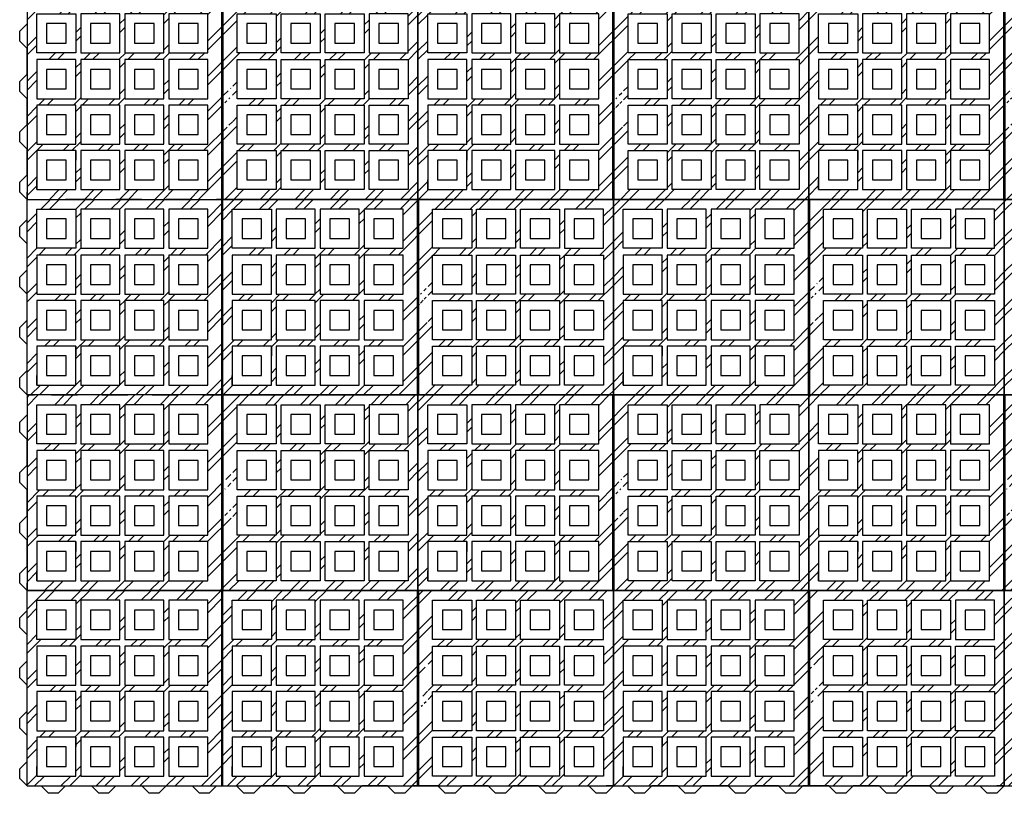
# Model space of a CAD drawing. Units: millimetres. Extents: x 6160 to 17227, y 12121 to 19348.
# Drawn here: x 6160 to 8175, y 12121 to 13703 of the extents above; entities that cross this region are included whole.
import ezdxf

# ---------------------------------------------------------------- set-up
doc = ezdxf.new("R2010")
doc.units = ezdxf.units.MM
doc.layers.add('Vrstva1', color=253, linetype='Continuous')

# ---------------------------------------------------------------- blocks, each defined once
blk = doc.blocks.new('TTE - 0')
at = {"layer": 'Vrstva1'}
h = blk.add_hatch(dxfattribs=at)
h.set_pattern_fill('BRICK_EXISTING', color=256, scale=5, style=0)
h.set_pattern_definition([(45, (0, 1851), (-35.92102, 35.92102), []), (45, (17.96, 1851), (-35.92102, 35.92102), [])])
h.paths.add_polyline_path([(14235, 16581.5), (15035, 16581.5), (15035, 16981.5), (14235, 16981.5)])
h.paths.add_polyline_path([(14656, 16740.5), (14642, 16740.5, 0.414214), (14640, 16738.5), (14640, 16735.5, 0.414214), (14642, 16733.5), (14656, 16733.5), (14656, 16729.5), (14638, 16729.5, -0.414214), (14636, 16731.5), (14636, 16742.5, -0.414214), (14638, 16744.5), (14656, 16744.5)], flags=16)
h.paths.add_polyline_path([(14652, 16746.5), (14652, 16760.5), (14648, 16760.5), (14648, 16746.5), (14644, 16746.5), (14644, 16760.5), (14640, 16760.5), (14640, 16746.5), (14636, 16746.5), (14636, 16765.5), (14656, 16765.5), (14656, 16746.5)], flags=16)
h.paths.add_polyline_path([(14652, 16803.5), (14636, 16803.5), (14636, 16808.5), (14652, 16808.5), (14652, 16815.5), (14656, 16815.5), (14656, 16796.5), (14652, 16796.5)], flags=16)
h.paths.add_polyline_path([(14644, 16775.5), (14644, 16789.5), (14640, 16789.5), (14640, 16775.5), (14636, 16775.5), (14636, 16794.5), (14656, 16794.5), (14656, 16775.5), (14652, 16775.5), (14652, 16789.5), (14648, 16789.5), (14648, 16775.5)], flags=16)
h.paths.add_polyline_path([(14656, 16836.5), (14656, 16817.5), (14652, 16817.5), (14652, 16824.5), (14636, 16824.5), (14636, 16829.5), (14652, 16829.5), (14652, 16836.5)], flags=16)
h.paths.add_polyline_path([(14640, 16771.5), (14640, 16767.5), (14636, 16767.5), (14636, 16771.5)], flags=16)
h.paths.add_polyline_path([(14745, 16787.5), (14665, 16787.5), (14665, 16867.5), (14745, 16867.5)], flags=16)
h.paths.add_polyline_path([(14335, 16601.5), (14255, 16601.5), (14255, 16621.5), (14255, 16681.5), (14335, 16681.5)], flags=16)
h.paths.add_polyline_path([(14925, 16881.5), (14845, 16881.5), (14845, 16961.5), (14925, 16961.5)], flags=16)
h.paths.add_polyline_path([(14745, 16881.5), (14665, 16881.5), (14665, 16961.5), (14745, 16961.5)], flags=16)
h.paths.add_polyline_path([(14425, 16601.5), (14345, 16601.5), (14345, 16681.5), (14425, 16681.5)], flags=16)
h.paths.add_polyline_path([(14515, 16601.5), (14435, 16601.5), (14435, 16681.5), (14515, 16681.5)], flags=16)
h.paths.add_polyline_path([(14605, 16601.5), (14525, 16601.5), (14525, 16681.5), (14605, 16681.5)], flags=16)
h.paths.add_polyline_path([(14835, 16881.5), (14755, 16881.5), (14755, 16961.5), (14835, 16961.5)], flags=16)
h.paths.add_polyline_path([(14255, 16961.5), (14335, 16961.5), (14335, 16881.5), (14255, 16881.5)], flags=16)
h.paths.add_polyline_path([(14835, 16787.5), (14755, 16787.5), (14755, 16867.5), (14835, 16867.5)], flags=16)
h.paths.add_polyline_path([(14925, 16787.5), (14845, 16787.5), (14845, 16867.5), (14925, 16867.5)], flags=16)
h.paths.add_polyline_path([(15015, 16787.5), (14935, 16787.5), (14935, 16867.5), (15015, 16867.5)], flags=16)
h.paths.add_polyline_path([(14745, 16694.5), (14665, 16694.5), (14665, 16774.5), (14745, 16774.5)], flags=16)
h.paths.add_polyline_path([(14835, 16694.5), (14755, 16694.5), (14755, 16774.5), (14835, 16774.5)], flags=16)
h.paths.add_polyline_path([(14925, 16694.5), (14845, 16694.5), (14845, 16774.5), (14925, 16774.5)], flags=16)
h.paths.add_polyline_path([(15015, 16694.5), (14935, 16694.5), (14935, 16774.5), (15015, 16774.5)], flags=16)
h.paths.add_polyline_path([(14935, 16961.5), (15015, 16961.5), (15015, 16881.5), (14935, 16881.5)], flags=16)
h.paths.add_polyline_path([(14745, 16601.5), (14665, 16601.5), (14665, 16681.5), (14745, 16681.5)], flags=16)
h.paths.add_polyline_path([(14835, 16601.5), (14755, 16601.5), (14755, 16681.5), (14835, 16681.5)], flags=16)
h.paths.add_polyline_path([(14925, 16601.5), (14845, 16601.5), (14845, 16681.5), (14925, 16681.5)], flags=16)
h.paths.add_polyline_path([(15015, 16601.5), (14935, 16601.5), (14935, 16681.5), (15015, 16681.5)], flags=16)
h.paths.add_polyline_path([(14605, 16881.5), (14525, 16881.5), (14525, 16961.5), (14605, 16961.5)], flags=16)
h.paths.add_polyline_path([(14515, 16881.5), (14435, 16881.5), (14435, 16961.5), (14515, 16961.5)], flags=16)
h.paths.add_polyline_path([(14425, 16881.5), (14345, 16881.5), (14345, 16961.5), (14425, 16961.5)], flags=16)
h.paths.add_polyline_path([(14605, 16787.5), (14525, 16787.5), (14525, 16867.5), (14605, 16867.5)], flags=16)
h.paths.add_polyline_path([(14515, 16787.5), (14435, 16787.5), (14435, 16867.5), (14515, 16867.5)], flags=16)
h.paths.add_polyline_path([(14425, 16787.5), (14345, 16787.5), (14345, 16867.5), (14425, 16867.5)], flags=16)
h.paths.add_polyline_path([(14335, 16787.5), (14255, 16787.5), (14255, 16867.5), (14335, 16867.5)], flags=16)
h.paths.add_polyline_path([(14605, 16694.5), (14525, 16694.5), (14525, 16774.5), (14605, 16774.5)], flags=16)
h.paths.add_polyline_path([(14515, 16694.5), (14435, 16694.5), (14435, 16774.5), (14515, 16774.5)], flags=16)
h.paths.add_polyline_path([(14425, 16694.5), (14345, 16694.5), (14345, 16774.5), (14425, 16774.5)], flags=16)
h.paths.add_polyline_path([(14335, 16694.5), (14255, 16694.5), (14255, 16774.5), (14335, 16774.5)], flags=16)
for p, q in [((14235, 16981.5), (14250, 16981.5)), ((14285, 16981.5), (14338, 16981.5)), ((14388, 16981.5), (14441, 16981.5)), ((14491, 16981.5), (14544, 16981.5)), ((14594, 16981.5), (14647, 16981.5)), ((14635, 16981.5), (14636, 16981.5)), ((14635, 16981.5), (14636, 16981.5)), ((14697, 16981.5), (14750, 16981.5)), ((14800, 16981.5), (14853, 16981.5)), ((14903, 16981.5), (14956, 16981.5)), ((15035, 16981.5), (15035, 16966.5)), ((15035, 16981.5), (15035, 16581.5)), ((15035, 16931.5), (15035, 16878.5)), ((14235, 16837.5), (14235, 16890.5)), ((15035, 16828.5), (15035, 16775.5)), ((14235, 16734.5), (14235, 16787.5)), ((15035, 16725.5), (15035, 16672.5)), ((14235, 16631.5), (14235, 16684.5)), ((14235, 16599), (14235, 16581.5)), ((14235, 16581.5), (14235, 16596.5)), ((14235, 16581.5), (14250, 16581.5)), ((14314, 16581.5), (14330.5, 16581.5)), ((14367, 16581.5), (14314, 16581.5)), ((14330.5, 16581.5), (14350.5, 16581.5)), ((14417, 16581.5), (14433.5, 16581.5)), ((14470, 16581.5), (14417, 16581.5)), ((14433.5, 16581.5), (14453.5, 16581.5)), ((14520, 16581.5), (14536.5, 16581.5)), ((14573, 16581.5), (14520, 16581.5)), ((14536.5, 16581.5), (14556.5, 16581.5)), ((14623, 16581.5), (14639.5, 16581.5)), ((14676, 16581.5), (14623, 16581.5)), ((14639.5, 16581.5), (14659.5, 16581.5)), ((14726, 16581.5), (14742.5, 16581.5)), ((14779, 16581.5), (14726, 16581.5)), ((14742.5, 16581.5), (14762.5, 16581.5)), ((14829, 16581.5), (14845.5, 16581.5)), ((14882, 16581.5), (14829, 16581.5)), ((14845.5, 16581.5), (14865.5, 16581.5)), ((14932, 16581.5), (14948.5, 16581.5)), ((14985, 16581.5), (14932, 16581.5)), ((14948.5, 16581.5), (14968.5, 16581.5)), ((15035, 16581.5), (15020, 16581.5))]:
    blk.add_line(p, q)
blk.add_lwpolyline([(14235, 16581.5), (15035, 16581.5), (15035, 16981.5), (14235, 16981.5)], close=True)
for p, q in [((14634, 16581.5), (14634, 16981.5)), ((14636, 16981.5), (14636, 16581.5)), ((14335, 16681.5), (14335, 16661.5)), ((14255, 16601.5), (14255, 16621.5))]:
    blk.add_line(p, q, dxfattribs=at)
for points in [[(14255, 16961.5), (14335, 16961.5), (14335, 16881.5), (14255, 16881.5)], [(14345, 16881.5), (14425, 16881.5), (14425, 16961.5), (14345, 16961.5)], [(14435, 16881.5), (14515, 16881.5), (14515, 16961.5), (14435, 16961.5)], [(14525, 16881.5), (14605, 16881.5), (14605, 16961.5), (14525, 16961.5)], [(14745, 16881.5), (14665, 16881.5), (14665, 16961.5), (14745, 16961.5)], [(14835, 16881.5), (14755, 16881.5), (14755, 16961.5), (14835, 16961.5)], [(14925, 16881.5), (14845, 16881.5), (14845, 16961.5), (14925, 16961.5)], [(15015, 16961.5), (14935, 16961.5), (14935, 16881.5), (15015, 16881.5)], [(14275, 16901.5), (14315, 16901.5), (14315, 16941.5), (14275, 16941.5)], [(14365, 16901.5), (14405, 16901.5), (14405, 16941.5), (14365, 16941.5)], [(14455, 16901.5), (14495, 16901.5), (14495, 16941.5), (14455, 16941.5)], [(14545, 16901.5), (14585, 16901.5), (14585, 16941.5), (14545, 16941.5)], [(14685, 16901.5), (14725, 16901.5), (14725, 16941.5), (14685, 16941.5)], [(14775, 16901.5), (14815, 16901.5), (14815, 16941.5), (14775, 16941.5)], [(14865, 16901.5), (14905, 16901.5), (14905, 16941.5), (14865, 16941.5)], [(14955, 16901.5), (14995, 16901.5), (14995, 16941.5), (14955, 16941.5)], [(14255, 16787.5), (14335, 16787.5), (14335, 16867.5), (14255, 16867.5)], [(14345, 16787.5), (14425, 16787.5), (14425, 16867.5), (14345, 16867.5)], [(14435, 16787.5), (14515, 16787.5), (14515, 16867.5), (14435, 16867.5)], [(14525, 16787.5), (14605, 16787.5), (14605, 16867.5), (14525, 16867.5)], [(14745, 16787.5), (14665, 16787.5), (14665, 16867.5), (14745, 16867.5)], [(14835, 16787.5), (14755, 16787.5), (14755, 16867.5), (14835, 16867.5)], [(14925, 16787.5), (14845, 16787.5), (14845, 16867.5), (14925, 16867.5)], [(15015, 16787.5), (14935, 16787.5), (14935, 16867.5), (15015, 16867.5)], [(14275, 16807.5), (14315, 16807.5), (14315, 16847.5), (14275, 16847.5)], [(14365, 16807.5), (14405, 16807.5), (14405, 16847.5), (14365, 16847.5)], [(14455, 16807.5), (14495, 16807.5), (14495, 16847.5), (14455, 16847.5)], [(14545, 16807.5), (14585, 16807.5), (14585, 16847.5), (14545, 16847.5)], [(14685, 16807.5), (14725, 16807.5), (14725, 16847.5), (14685, 16847.5)], [(14775, 16807.5), (14815, 16807.5), (14815, 16847.5), (14775, 16847.5)], [(14865, 16807.5), (14905, 16807.5), (14905, 16847.5), (14865, 16847.5)], [(14955, 16807.5), (14995, 16807.5), (14995, 16847.5), (14955, 16847.5)], [(14255, 16694.5), (14335, 16694.5), (14335, 16774.5), (14255, 16774.5)], [(14345, 16694.5), (14425, 16694.5), (14425, 16774.5), (14345, 16774.5)], [(14435, 16694.5), (14515, 16694.5), (14515, 16774.5), (14435, 16774.5)], [(14525, 16694.5), (14605, 16694.5), (14605, 16774.5), (14525, 16774.5)], [(14745, 16694.5), (14665, 16694.5), (14665, 16774.5), (14745, 16774.5)], [(14835, 16694.5), (14755, 16694.5), (14755, 16774.5), (14835, 16774.5)], [(14925, 16694.5), (14845, 16694.5), (14845, 16774.5), (14925, 16774.5)], [(15015, 16694.5), (14935, 16694.5), (14935, 16774.5), (15015, 16774.5)], [(14275, 16714.5), (14315, 16714.5), (14315, 16754.5), (14275, 16754.5)], [(14365, 16714.5), (14405, 16714.5), (14405, 16754.5), (14365, 16754.5)], [(14455, 16714.5), (14495, 16714.5), (14495, 16754.5), (14455, 16754.5)], [(14545, 16714.5), (14585, 16714.5), (14585, 16754.5), (14545, 16754.5)], [(14685, 16714.5), (14725, 16714.5), (14725, 16754.5), (14685, 16754.5)], [(14775, 16714.5), (14815, 16714.5), (14815, 16754.5), (14775, 16754.5)], [(14865, 16714.5), (14905, 16714.5), (14905, 16754.5), (14865, 16754.5)], [(14955, 16714.5), (14995, 16714.5), (14995, 16754.5), (14955, 16754.5)], [(14255, 16601.5), (14335, 16601.5), (14335, 16681.5), (14255, 16681.5)], [(14345, 16601.5), (14425, 16601.5), (14425, 16681.5), (14345, 16681.5)], [(14435, 16601.5), (14515, 16601.5), (14515, 16681.5), (14435, 16681.5)], [(14525, 16601.5), (14605, 16601.5), (14605, 16681.5), (14525, 16681.5)], [(14745, 16601.5), (14665, 16601.5), (14665, 16681.5), (14745, 16681.5)], [(14835, 16601.5), (14755, 16601.5), (14755, 16681.5), (14835, 16681.5)], [(14925, 16601.5), (14845, 16601.5), (14845, 16681.5), (14925, 16681.5)], [(15015, 16601.5), (14935, 16601.5), (14935, 16681.5), (15015, 16681.5)], [(14275, 16621.5), (14315, 16621.5), (14315, 16661.5), (14275, 16661.5)], [(14365, 16621.5), (14405, 16621.5), (14405, 16661.5), (14365, 16661.5)], [(14455, 16621.5), (14495, 16621.5), (14495, 16661.5), (14455, 16661.5)], [(14545, 16621.5), (14585, 16621.5), (14585, 16661.5), (14545, 16661.5)], [(14685, 16621.5), (14725, 16621.5), (14725, 16661.5), (14685, 16661.5)], [(14775, 16621.5), (14815, 16621.5), (14815, 16661.5), (14775, 16661.5)], [(14865, 16621.5), (14905, 16621.5), (14905, 16661.5), (14865, 16661.5)], [(14955, 16621.5), (14995, 16621.5), (14995, 16661.5), (14955, 16661.5)]]:
    blk.add_lwpolyline(points, close=True, dxfattribs=at)
blk = doc.blocks.new('TTE - 2')
at = {"layer": 'Vrstva1'}
h = blk.add_hatch(dxfattribs=at)
h.set_pattern_fill('BRICK_EXISTING', color=256, scale=5, style=0)
h.set_pattern_definition([(45, (0, 2229.5), (-35.92102, 35.92102), []), (45, (17.96, 2229.5), (-35.92102, 35.92102), [])])
h.paths.add_polyline_path([(14235, 16960), (15035, 16960), (15035, 17360), (14235, 17360)])
h.paths.add_polyline_path([(14835, 17260), (14755, 17260), (14755, 17340), (14835, 17340)], flags=16)
h.paths.add_polyline_path([(14425, 17166), (14345, 17166), (14345, 17246), (14425, 17246)], flags=16)
h.paths.add_polyline_path([(14605, 16980), (14525, 16980), (14525, 17060), (14605, 17060)], flags=16)
h.paths.add_polyline_path([(14925, 17166), (14845, 17166), (14845, 17246), (14925, 17246)], flags=16)
h.paths.add_polyline_path([(14515, 17166), (14435, 17166), (14435, 17246), (14515, 17246)], flags=16)
h.paths.add_polyline_path([(14835, 17166), (14755, 17166), (14755, 17246), (14835, 17246)], flags=16)
h.paths.add_polyline_path([(14925, 16980), (14845, 16980), (14845, 17060), (14925, 17060)], flags=16)
h.paths.add_polyline_path([(14255, 16980), (14255, 17000), (14255, 17060), (14335, 17060), (14335, 16980)], flags=16)
h.paths.add_polyline_path([(14745, 17260), (14665, 17260), (14665, 17340), (14745, 17340)], flags=16)
h.paths.add_polyline_path([(14605, 17073), (14525, 17073), (14525, 17153), (14605, 17153)], flags=16)
h.paths.add_polyline_path([(14515, 17260), (14435, 17260), (14435, 17340), (14515, 17340)], flags=16)
h.paths.add_polyline_path([(15015, 17073), (14935, 17073), (14935, 17153), (15015, 17153)], flags=16)
h.paths.add_polyline_path([(14835, 17073), (14755, 17073), (14755, 17153), (14835, 17153)], flags=16)
h.paths.add_polyline_path([(14425, 17260), (14345, 17260), (14345, 17340), (14425, 17340)], flags=16)
h.paths.add_polyline_path([(14335, 17166), (14255, 17166), (14255, 17246), (14335, 17246)], flags=16)
h.paths.add_polyline_path([(14745, 17166), (14665, 17166), (14665, 17246), (14745, 17246)], flags=16)
h.paths.add_polyline_path([(14925, 17073), (14845, 17073), (14845, 17153), (14925, 17153)], flags=16)
h.paths.add_polyline_path([(14935, 17340), (15015, 17340), (15015, 17260), (14935, 17260)], flags=16)
h.paths.add_polyline_path([(14335, 17073), (14255, 17073), (14255, 17153), (14335, 17153)], flags=16)
h.paths.add_polyline_path([(14745, 16980), (14665, 16980), (14665, 17060), (14745, 17060)], flags=16)
h.paths.add_polyline_path([(14605, 17260), (14525, 17260), (14525, 17340), (14605, 17340)], flags=16)
h.paths.add_polyline_path([(14515, 16980), (14435, 16980), (14435, 17060), (14515, 17060)], flags=16)
h.paths.add_polyline_path([(14425, 17073), (14345, 17073), (14345, 17153), (14425, 17153)], flags=16)
h.paths.add_polyline_path([(14745, 17073), (14665, 17073), (14665, 17153), (14745, 17153)], flags=16)
h.paths.add_polyline_path([(14605, 17166), (14525, 17166), (14525, 17246), (14605, 17246)], flags=16)
h.paths.add_polyline_path([(14835, 16980), (14755, 16980), (14755, 17060), (14835, 17060)], flags=16)
h.paths.add_polyline_path([(14255, 17340), (14335, 17340), (14335, 17260), (14255, 17260)], flags=16)
h.paths.add_polyline_path([(15015, 17166), (14935, 17166), (14935, 17246), (15015, 17246)], flags=16)
h.paths.add_polyline_path([(14425, 16980), (14345, 16980), (14345, 17060), (14425, 17060)], flags=16)
h.paths.add_polyline_path([(15015, 16980), (14935, 16980), (14935, 17060), (15015, 17060)], flags=16)
h.paths.add_polyline_path([(14515, 17073), (14435, 17073), (14435, 17153), (14515, 17153)], flags=16)
h.paths.add_polyline_path([(14925, 17260), (14845, 17260), (14845, 17340), (14925, 17340)], flags=16)
h.paths.add_polyline_path([(14656, 17119), (14642, 17119, 0.414214), (14640, 17117), (14640, 17114, 0.414214), (14642, 17112), (14656, 17112), (14656, 17108), (14638, 17108, -0.414214), (14636, 17110), (14636, 17121, -0.414214), (14638, 17123), (14656, 17123)], flags=16)
h.paths.add_polyline_path([(14652, 17125), (14652, 17139), (14648, 17139), (14648, 17125), (14644, 17125), (14644, 17139), (14640, 17139), (14640, 17125), (14636, 17125), (14636, 17144), (14656, 17144), (14656, 17125)], flags=16)
h.paths.add_polyline_path([(14652, 17182), (14636, 17182), (14636, 17187), (14652, 17187), (14652, 17194), (14656, 17194), (14656, 17175), (14652, 17175)], flags=16)
h.paths.add_polyline_path([(14644, 17154), (14644, 17168), (14640, 17168), (14640, 17154), (14636, 17154), (14636, 17173), (14656, 17173), (14656, 17154), (14652, 17154), (14652, 17168), (14648, 17168), (14648, 17154)], flags=16)
h.paths.add_polyline_path([(14656, 17215), (14656, 17196), (14652, 17196), (14652, 17203), (14636, 17203), (14636, 17208), (14652, 17208), (14652, 17215)], flags=16)
h.paths.add_polyline_path([(14640, 17150), (14640, 17146), (14636, 17146), (14636, 17150)], flags=16)
for p, q in [((14235, 17360), (14250, 17360)), ((14285, 17360), (14338, 17360)), ((14388, 17360), (14441, 17360)), ((14491, 17360), (14544, 17360)), ((14594, 17360), (14647, 17360)), ((14635, 17360), (14636, 17360)), ((14635, 17360), (14636, 17360)), ((14697, 17360), (14750, 17360)), ((14800, 17360), (14853, 17360)), ((14903, 17360), (14956, 17360)), ((15035, 17360), (15035, 17345)), ((15035, 17360), (15035, 16960)), ((14220, 17304), (14235, 17319)), ((15035, 17310), (15035, 17257)), ((14220, 17284), (14220, 17304)), ((14235, 17269), (14220, 17284)), ((14235, 17216), (14235, 17269)), ((14220, 17201), (14235, 17216)), ((14220, 17181), (14220, 17201)), ((15035, 17207), (15035, 17154)), ((14235, 17166), (14220, 17181)), ((14235, 17113), (14235, 17166)), ((14220, 17098), (14235, 17113)), ((14220, 17078), (14220, 17098)), ((15035, 17104), (15035, 17051)), ((14235, 17063), (14220, 17078)), ((14235, 17010), (14235, 17063)), ((14235, 17010), (14220, 16995)), ((14220, 16975), (14220, 16995)), ((14235, 16960), (14220, 16975)), ((14235, 16977.5), (14235, 16960)), ((14235, 16960), (14235, 16975)), ((14235, 16960), (14250, 16960)), ((14314, 16960), (14330.5, 16960)), ((14367, 16960), (14314, 16960)), ((14330.5, 16960), (14350.5, 16960)), ((14417, 16960), (14433.5, 16960)), ((14470, 16960), (14417, 16960)), ((14433.5, 16960), (14453.5, 16960)), ((14520, 16960), (14536.5, 16960)), ((14573, 16960), (14520, 16960)), ((14536.5, 16960), (14556.5, 16960)), ((14623, 16960), (14639.5, 16960)), ((14676, 16960), (14623, 16960)), ((14639.5, 16960), (14659.5, 16960)), ((14726, 16960), (14742.5, 16960)), ((14779, 16960), (14726, 16960)), ((14742.5, 16960), (14762.5, 16960)), ((14829, 16960), (14845.5, 16960)), ((14882, 16960), (14829, 16960)), ((14845.5, 16960), (14865.5, 16960)), ((14932, 16960), (14948.5, 16960)), ((14985, 16960), (14932, 16960)), ((14948.5, 16960), (14968.5, 16960))]:
    blk.add_line(p, q)
blk.add_lwpolyline([(14235, 16960), (15035, 16960), (15035, 17360), (14235, 17360)], close=True)
for p, q in [((14634, 16960), (14634, 17360)), ((14636, 17360), (14636, 16960)), ((14335, 17060), (14335, 17040)), ((14255, 16980), (14255, 17000))]:
    blk.add_line(p, q, dxfattribs=at)
for points in [[(14255, 17340), (14335, 17340), (14335, 17260), (14255, 17260)], [(14345, 17260), (14425, 17260), (14425, 17340), (14345, 17340)], [(14435, 17260), (14515, 17260), (14515, 17340), (14435, 17340)], [(14525, 17260), (14605, 17260), (14605, 17340), (14525, 17340)], [(14745, 17260), (14665, 17260), (14665, 17340), (14745, 17340)], [(14835, 17260), (14755, 17260), (14755, 17340), (14835, 17340)], [(14925, 17260), (14845, 17260), (14845, 17340), (14925, 17340)], [(15015, 17340), (14935, 17340), (14935, 17260), (15015, 17260)], [(14275, 17280), (14315, 17280), (14315, 17320), (14275, 17320)], [(14365, 17280), (14405, 17280), (14405, 17320), (14365, 17320)], [(14455, 17280), (14495, 17280), (14495, 17320), (14455, 17320)], [(14545, 17280), (14585, 17280), (14585, 17320), (14545, 17320)], [(14685, 17280), (14725, 17280), (14725, 17320), (14685, 17320)], [(14775, 17280), (14815, 17280), (14815, 17320), (14775, 17320)], [(14865, 17280), (14905, 17280), (14905, 17320), (14865, 17320)], [(14955, 17280), (14995, 17280), (14995, 17320), (14955, 17320)], [(14255, 17166), (14335, 17166), (14335, 17246), (14255, 17246)], [(14345, 17166), (14425, 17166), (14425, 17246), (14345, 17246)], [(14435, 17166), (14515, 17166), (14515, 17246), (14435, 17246)], [(14525, 17166), (14605, 17166), (14605, 17246), (14525, 17246)], [(14745, 17166), (14665, 17166), (14665, 17246), (14745, 17246)], [(14835, 17166), (14755, 17166), (14755, 17246), (14835, 17246)], [(14925, 17166), (14845, 17166), (14845, 17246), (14925, 17246)], [(15015, 17166), (14935, 17166), (14935, 17246), (15015, 17246)], [(14275, 17186), (14315, 17186), (14315, 17226), (14275, 17226)], [(14365, 17186), (14405, 17186), (14405, 17226), (14365, 17226)], [(14455, 17186), (14495, 17186), (14495, 17226), (14455, 17226)], [(14545, 17186), (14585, 17186), (14585, 17226), (14545, 17226)], [(14685, 17186), (14725, 17186), (14725, 17226), (14685, 17226)], [(14775, 17186), (14815, 17186), (14815, 17226), (14775, 17226)], [(14865, 17186), (14905, 17186), (14905, 17226), (14865, 17226)], [(14955, 17186), (14995, 17186), (14995, 17226), (14955, 17226)], [(14255, 17073), (14335, 17073), (14335, 17153), (14255, 17153)], [(14345, 17073), (14425, 17073), (14425, 17153), (14345, 17153)], [(14435, 17073), (14515, 17073), (14515, 17153), (14435, 17153)], [(14525, 17073), (14605, 17073), (14605, 17153), (14525, 17153)], [(14745, 17073), (14665, 17073), (14665, 17153), (14745, 17153)], [(14835, 17073), (14755, 17073), (14755, 17153), (14835, 17153)], [(14925, 17073), (14845, 17073), (14845, 17153), (14925, 17153)], [(15015, 17073), (14935, 17073), (14935, 17153), (15015, 17153)], [(14275, 17093), (14315, 17093), (14315, 17133), (14275, 17133)], [(14365, 17093), (14405, 17093), (14405, 17133), (14365, 17133)], [(14455, 17093), (14495, 17093), (14495, 17133), (14455, 17133)], [(14545, 17093), (14585, 17093), (14585, 17133), (14545, 17133)], [(14685, 17093), (14725, 17093), (14725, 17133), (14685, 17133)], [(14775, 17093), (14815, 17093), (14815, 17133), (14775, 17133)], [(14865, 17093), (14905, 17093), (14905, 17133), (14865, 17133)], [(14955, 17093), (14995, 17093), (14995, 17133), (14955, 17133)], [(14255, 16980), (14335, 16980), (14335, 17060), (14255, 17060)], [(14345, 16980), (14425, 16980), (14425, 17060), (14345, 17060)], [(14435, 16980), (14515, 16980), (14515, 17060), (14435, 17060)], [(14525, 16980), (14605, 16980), (14605, 17060), (14525, 17060)], [(14745, 16980), (14665, 16980), (14665, 17060), (14745, 17060)], [(14835, 16980), (14755, 16980), (14755, 17060), (14835, 17060)], [(14925, 16980), (14845, 16980), (14845, 17060), (14925, 17060)], [(15015, 16980), (14935, 16980), (14935, 17060), (15015, 17060)], [(14275, 17000), (14315, 17000), (14315, 17040), (14275, 17040)], [(14365, 17000), (14405, 17000), (14405, 17040), (14365, 17040)], [(14455, 17000), (14495, 17000), (14495, 17040), (14455, 17040)], [(14545, 17000), (14585, 17000), (14585, 17040), (14545, 17040)], [(14685, 17000), (14725, 17000), (14725, 17040), (14685, 17040)], [(14775, 17000), (14815, 17000), (14815, 17040), (14775, 17040)], [(14865, 17000), (14905, 17000), (14905, 17040), (14865, 17040)], [(14955, 17000), (14995, 17000), (14995, 17040), (14955, 17040)]]:
    blk.add_lwpolyline(points, close=True, dxfattribs=at)
blk = doc.blocks.new('TTE - 4')
at = {"layer": 'Vrstva1'}
h = blk.add_hatch(dxfattribs=at)
h.set_pattern_fill('BRICK_EXISTING', color=256, scale=5, style=0)
h.set_pattern_definition([(45, (0, 1742.5), (-35.92102, 35.92102), []), (45, (17.96, 1742.5), (-35.92102, 35.92102), [])])
h.paths.add_polyline_path([(14235, 16473), (15035, 16473), (15035, 16873), (14235, 16873)])
h.paths.add_polyline_path([(14745, 16679), (14665, 16679), (14665, 16759), (14745, 16759)], flags=16)
h.paths.add_polyline_path([(14925, 16773), (14845, 16773), (14845, 16853), (14925, 16853)], flags=16)
h.paths.add_polyline_path([(14835, 16679), (14755, 16679), (14755, 16759), (14835, 16759)], flags=16)
h.paths.add_polyline_path([(14925, 16679), (14845, 16679), (14845, 16759), (14925, 16759)], flags=16)
h.paths.add_polyline_path([(14656, 16632), (14642, 16632, 0.414214), (14640, 16630), (14640, 16627, 0.414214), (14642, 16625), (14656, 16625), (14656, 16621), (14638, 16621, -0.414214), (14636, 16623), (14636, 16634, -0.414214), (14638, 16636), (14656, 16636)], flags=16)
h.paths.add_polyline_path([(14652, 16638), (14652, 16652), (14648, 16652), (14648, 16638), (14644, 16638), (14644, 16652), (14640, 16652), (14640, 16638), (14636, 16638), (14636, 16657), (14656, 16657), (14656, 16638)], flags=16)
h.paths.add_polyline_path([(14652, 16695), (14636, 16695), (14636, 16700), (14652, 16700), (14652, 16707), (14656, 16707), (14656, 16688), (14652, 16688)], flags=16)
h.paths.add_polyline_path([(14644, 16667), (14644, 16681), (14640, 16681), (14640, 16667), (14636, 16667), (14636, 16686), (14656, 16686), (14656, 16667), (14652, 16667), (14652, 16681), (14648, 16681), (14648, 16667)], flags=16)
h.paths.add_polyline_path([(14656, 16728), (14656, 16709), (14652, 16709), (14652, 16716), (14636, 16716), (14636, 16721), (14652, 16721), (14652, 16728)], flags=16)
h.paths.add_polyline_path([(14640, 16663), (14640, 16659), (14636, 16659), (14636, 16663)], flags=16)
h.paths.add_polyline_path([(15015, 16586), (14935, 16586), (14935, 16666), (15015, 16666)], flags=16)
h.paths.add_polyline_path([(14935, 16853), (15015, 16853), (15015, 16773), (14935, 16773)], flags=16)
h.paths.add_polyline_path([(14605, 16493), (14525, 16493), (14525, 16573), (14605, 16573)], flags=16)
h.paths.add_polyline_path([(14745, 16493), (14665, 16493), (14665, 16573), (14745, 16573)], flags=16)
h.paths.add_polyline_path([(14425, 16773), (14345, 16773), (14345, 16853), (14425, 16853)], flags=16)
h.paths.add_polyline_path([(14515, 16493), (14435, 16493), (14435, 16573), (14515, 16573)], flags=16)
h.paths.add_polyline_path([(14835, 16493), (14755, 16493), (14755, 16573), (14835, 16573)], flags=16)
h.paths.add_polyline_path([(14425, 16493), (14345, 16493), (14345, 16573), (14425, 16573)], flags=16)
h.paths.add_polyline_path([(14605, 16679), (14525, 16679), (14525, 16759), (14605, 16759)], flags=16)
h.paths.add_polyline_path([(14335, 16493), (14255, 16493), (14255, 16513), (14255, 16573), (14335, 16573)], flags=16)
h.paths.add_polyline_path([(14515, 16679), (14435, 16679), (14435, 16759), (14515, 16759)], flags=16)
h.paths.add_polyline_path([(14925, 16493), (14845, 16493), (14845, 16573), (14925, 16573)], flags=16)
h.paths.add_polyline_path([(14255, 16853), (14335, 16853), (14335, 16773), (14255, 16773)], flags=16)
h.paths.add_polyline_path([(15015, 16493), (14935, 16493), (14935, 16573), (15015, 16573)], flags=16)
h.paths.add_polyline_path([(14335, 16586), (14255, 16586), (14255, 16666), (14335, 16666)], flags=16)
h.paths.add_polyline_path([(14425, 16586), (14345, 16586), (14345, 16666), (14425, 16666)], flags=16)
h.paths.add_polyline_path([(14605, 16773), (14525, 16773), (14525, 16853), (14605, 16853)], flags=16)
h.paths.add_polyline_path([(14515, 16586), (14435, 16586), (14435, 16666), (14515, 16666)], flags=16)
h.paths.add_polyline_path([(14605, 16586), (14525, 16586), (14525, 16666), (14605, 16666)], flags=16)
h.paths.add_polyline_path([(14515, 16773), (14435, 16773), (14435, 16853), (14515, 16853)], flags=16)
h.paths.add_polyline_path([(14335, 16679), (14255, 16679), (14255, 16759), (14335, 16759)], flags=16)
h.paths.add_polyline_path([(14425, 16679), (14345, 16679), (14345, 16759), (14425, 16759)], flags=16)
h.paths.add_polyline_path([(14835, 16773), (14755, 16773), (14755, 16853), (14835, 16853)], flags=16)
h.paths.add_polyline_path([(14745, 16773), (14665, 16773), (14665, 16853), (14745, 16853)], flags=16)
h.paths.add_polyline_path([(14835, 16586), (14755, 16586), (14755, 16666), (14835, 16666)], flags=16)
h.paths.add_polyline_path([(14745, 16586), (14665, 16586), (14665, 16666), (14745, 16666)], flags=16)
h.paths.add_polyline_path([(15015, 16679), (14935, 16679), (14935, 16759), (15015, 16759)], flags=16)
h.paths.add_polyline_path([(14925, 16586), (14845, 16586), (14845, 16666), (14925, 16666)], flags=16)
for p, q in [((14235, 16873), (14250, 16873)), ((14285, 16873), (14338, 16873)), ((14388, 16873), (14441, 16873)), ((14491, 16873), (14544, 16873)), ((14594, 16873), (14647, 16873)), ((14635, 16873), (14636, 16873)), ((14635, 16873), (14636, 16873)), ((14697, 16873), (14750, 16873)), ((14800, 16873), (14853, 16873)), ((14903, 16873), (14956, 16873)), ((15035, 16873), (15035, 16858)), ((15035, 16873), (15035, 16473)), ((15035, 16823), (15035, 16770)), ((14235, 16729), (14235, 16782)), ((15035, 16720), (15035, 16667)), ((14235, 16626), (14235, 16679)), ((15035, 16617), (15035, 16564)), ((14235, 16523), (14235, 16576)), ((14235, 16490.5), (14235, 16473)), ((14235, 16473), (14235, 16488)), ((14235, 16473), (14250, 16473)), ((14279, 16458), (14264, 16473)), ((14314, 16473), (14299, 16458)), ((14314, 16473), (14330.5, 16473)), ((14367, 16473), (14314, 16473)), ((14330.5, 16473), (14350.5, 16473)), ((14382, 16458), (14367, 16473)), ((14417, 16473), (14402, 16458)), ((14417, 16473), (14433.5, 16473)), ((14470, 16473), (14417, 16473)), ((14433.5, 16473), (14453.5, 16473)), ((14485, 16458), (14470, 16473)), ((14520, 16473), (14505, 16458)), ((14520, 16473), (14536.5, 16473)), ((14573, 16473), (14520, 16473)), ((14536.5, 16473), (14556.5, 16473)), ((14588, 16458), (14573, 16473)), ((14623, 16473), (14608, 16458)), ((14623, 16473), (14639.5, 16473)), ((14676, 16473), (14623, 16473)), ((14639.5, 16473), (14659.5, 16473)), ((14691, 16458), (14676, 16473)), ((14726, 16473), (14711, 16458)), ((14726, 16473), (14742.5, 16473)), ((14779, 16473), (14726, 16473)), ((14742.5, 16473), (14762.5, 16473)), ((14794, 16458), (14779, 16473)), ((14829, 16473), (14814, 16458)), ((14829, 16473), (14845.5, 16473)), ((14882, 16473), (14829, 16473)), ((14845.5, 16473), (14865.5, 16473)), ((14897, 16458), (14882, 16473)), ((14932, 16473), (14917, 16458)), ((14985, 16473), (15000, 16458)), ((15035, 16473), (15020, 16458)), ((15035, 16473), (15020, 16473)), ((14299, 16458), (14279, 16458)), ((14402, 16458), (14382, 16458)), ((14505, 16458), (14485, 16458)), ((14608, 16458), (14588, 16458)), ((14711, 16458), (14691, 16458)), ((14814, 16458), (14794, 16458)), ((14917, 16458), (14897, 16458)), ((15020, 16458), (15000, 16458))]:
    blk.add_line(p, q)
blk.add_lwpolyline([(14235, 16473), (15035, 16473), (15035, 16873), (14235, 16873)], close=True)
for p, q in [((14634, 16473), (14634, 16873)), ((14636, 16873), (14636, 16473)), ((14335, 16573), (14335, 16553)), ((14255, 16493), (14255, 16513))]:
    blk.add_line(p, q, dxfattribs=at)
for points in [[(14255, 16853), (14335, 16853), (14335, 16773), (14255, 16773)], [(14345, 16773), (14425, 16773), (14425, 16853), (14345, 16853)], [(14435, 16773), (14515, 16773), (14515, 16853), (14435, 16853)], [(14525, 16773), (14605, 16773), (14605, 16853), (14525, 16853)], [(14745, 16773), (14665, 16773), (14665, 16853), (14745, 16853)], [(14835, 16773), (14755, 16773), (14755, 16853), (14835, 16853)], [(14925, 16773), (14845, 16773), (14845, 16853), (14925, 16853)], [(15015, 16853), (14935, 16853), (14935, 16773), (15015, 16773)], [(14275, 16793), (14315, 16793), (14315, 16833), (14275, 16833)], [(14365, 16793), (14405, 16793), (14405, 16833), (14365, 16833)], [(14455, 16793), (14495, 16793), (14495, 16833), (14455, 16833)], [(14545, 16793), (14585, 16793), (14585, 16833), (14545, 16833)], [(14685, 16793), (14725, 16793), (14725, 16833), (14685, 16833)], [(14775, 16793), (14815, 16793), (14815, 16833), (14775, 16833)], [(14865, 16793), (14905, 16793), (14905, 16833), (14865, 16833)], [(14955, 16793), (14995, 16793), (14995, 16833), (14955, 16833)], [(14255, 16679), (14335, 16679), (14335, 16759), (14255, 16759)], [(14345, 16679), (14425, 16679), (14425, 16759), (14345, 16759)], [(14435, 16679), (14515, 16679), (14515, 16759), (14435, 16759)], [(14525, 16679), (14605, 16679), (14605, 16759), (14525, 16759)], [(14745, 16679), (14665, 16679), (14665, 16759), (14745, 16759)], [(14835, 16679), (14755, 16679), (14755, 16759), (14835, 16759)], [(14925, 16679), (14845, 16679), (14845, 16759), (14925, 16759)], [(15015, 16679), (14935, 16679), (14935, 16759), (15015, 16759)], [(14275, 16699), (14315, 16699), (14315, 16739), (14275, 16739)], [(14365, 16699), (14405, 16699), (14405, 16739), (14365, 16739)], [(14455, 16699), (14495, 16699), (14495, 16739), (14455, 16739)], [(14545, 16699), (14585, 16699), (14585, 16739), (14545, 16739)], [(14685, 16699), (14725, 16699), (14725, 16739), (14685, 16739)], [(14775, 16699), (14815, 16699), (14815, 16739), (14775, 16739)], [(14865, 16699), (14905, 16699), (14905, 16739), (14865, 16739)], [(14955, 16699), (14995, 16699), (14995, 16739), (14955, 16739)], [(14255, 16586), (14335, 16586), (14335, 16666), (14255, 16666)], [(14345, 16586), (14425, 16586), (14425, 16666), (14345, 16666)], [(14435, 16586), (14515, 16586), (14515, 16666), (14435, 16666)], [(14525, 16586), (14605, 16586), (14605, 16666), (14525, 16666)], [(14745, 16586), (14665, 16586), (14665, 16666), (14745, 16666)], [(14835, 16586), (14755, 16586), (14755, 16666), (14835, 16666)], [(14925, 16586), (14845, 16586), (14845, 16666), (14925, 16666)], [(15015, 16586), (14935, 16586), (14935, 16666), (15015, 16666)], [(14275, 16606), (14315, 16606), (14315, 16646), (14275, 16646)], [(14365, 16606), (14405, 16606), (14405, 16646), (14365, 16646)], [(14455, 16606), (14495, 16606), (14495, 16646), (14455, 16646)], [(14545, 16606), (14585, 16606), (14585, 16646), (14545, 16646)], [(14685, 16606), (14725, 16606), (14725, 16646), (14685, 16646)], [(14775, 16606), (14815, 16606), (14815, 16646), (14775, 16646)], [(14865, 16606), (14905, 16606), (14905, 16646), (14865, 16646)], [(14955, 16606), (14995, 16606), (14995, 16646), (14955, 16646)], [(14255, 16493), (14335, 16493), (14335, 16573), (14255, 16573)], [(14345, 16493), (14425, 16493), (14425, 16573), (14345, 16573)], [(14435, 16493), (14515, 16493), (14515, 16573), (14435, 16573)], [(14525, 16493), (14605, 16493), (14605, 16573), (14525, 16573)], [(14745, 16493), (14665, 16493), (14665, 16573), (14745, 16573)], [(14835, 16493), (14755, 16493), (14755, 16573), (14835, 16573)], [(14925, 16493), (14845, 16493), (14845, 16573), (14925, 16573)], [(15015, 16493), (14935, 16493), (14935, 16573), (15015, 16573)], [(14275, 16513), (14315, 16513), (14315, 16553), (14275, 16553)], [(14365, 16513), (14405, 16513), (14405, 16553), (14365, 16553)], [(14455, 16513), (14495, 16513), (14495, 16553), (14455, 16553)], [(14545, 16513), (14585, 16513), (14585, 16553), (14545, 16553)], [(14685, 16513), (14725, 16513), (14725, 16553), (14685, 16553)], [(14775, 16513), (14815, 16513), (14815, 16553), (14775, 16553)], [(14865, 16513), (14905, 16513), (14905, 16553), (14865, 16553)], [(14955, 16513), (14995, 16513), (14995, 16553), (14955, 16553)]]:
    blk.add_lwpolyline(points, close=True, dxfattribs=at)
blk = doc.blocks.new('polovina 2')
at = {"layer": 'Vrstva1'}
h = blk.add_hatch(dxfattribs=at)
h.set_pattern_fill('BRICK_EXISTING', color=256, scale=5, style=0)
h.paths.add_polyline_path([(8394.5, 18777), (7995.5, 18777), (7995.5, 18377), (8394.5, 18377)])
h.paths.add_polyline_path([(8185.5, 18397), (8105.5, 18397), (8105.5, 18477), (8185.5, 18477)], flags=16)
h.paths.add_polyline_path([(8015.5, 18757), (8095.5, 18757), (8095.5, 18677), (8015.5, 18677)], flags=16)
h.paths.add_polyline_path([(8275.5, 18490), (8195.5, 18490), (8195.5, 18570), (8275.5, 18570)], flags=16)
h.paths.add_polyline_path([(8185.5, 18583), (8105.5, 18583), (8105.5, 18663), (8185.5, 18663)], flags=16)
h.paths.add_polyline_path([(8095.5, 18397), (8015.5, 18397), (8015.5, 18477), (8095.5, 18477)], flags=16)
h.paths.add_polyline_path([(8275.5, 18397), (8195.5, 18397), (8195.5, 18477), (8275.5, 18477)], flags=16)
h.paths.add_polyline_path([(8365.5, 18583), (8285.5, 18583), (8285.5, 18663), (8365.5, 18663)], flags=16)
h.paths.add_polyline_path([(8275.5, 18677), (8195.5, 18677), (8195.5, 18757), (8275.5, 18757)], flags=16)
h.paths.add_polyline_path([(8185.5, 18490), (8105.5, 18490), (8105.5, 18570), (8185.5, 18570)], flags=16)
h.paths.add_polyline_path([(8365.5, 18490), (8285.5, 18490), (8285.5, 18570), (8365.5, 18570)], flags=16)
h.paths.add_polyline_path([(8095.5, 18583), (8015.5, 18583), (8015.5, 18663), (8095.5, 18663)], flags=16)
h.paths.add_polyline_path([(8275.5, 18583), (8195.5, 18583), (8195.5, 18663), (8275.5, 18663)], flags=16)
h.paths.add_polyline_path([(8365.5, 18397), (8285.5, 18397), (8285.5, 18477), (8365.5, 18477)], flags=16)
h.paths.add_polyline_path([(8185.5, 18677), (8105.5, 18677), (8105.5, 18757), (8185.5, 18757)], flags=16)
h.paths.add_polyline_path([(8095.5, 18490), (8015.5, 18490), (8015.5, 18570), (8095.5, 18570)], flags=16)
h.paths.add_polyline_path([(8365.5, 18677), (8285.5, 18677), (8285.5, 18757), (8365.5, 18757)], flags=16)
for p, q in [((7995.5, 18777), (8395.5, 18777)), ((7995.5, 18377), (7995.5, 18777)), ((7995.5, 18777), (8010.5, 18777)), ((8395.5, 18777), (8395.5, 18377)), ((7980.5, 18721), (7995.5, 18736)), ((7980.5, 18701), (7980.5, 18721)), ((7995.5, 18686), (7980.5, 18701)), ((7995.5, 18633), (7995.5, 18686)), ((7980.5, 18618), (7995.5, 18633)), ((7980.5, 18598), (7980.5, 18618)), ((7995.5, 18583), (7980.5, 18598)), ((7995.5, 18530), (7995.5, 18583)), ((7980.5, 18515), (7995.5, 18530)), ((7980.5, 18495), (7980.5, 18515)), ((7995.5, 18480), (7980.5, 18495)), ((7995.5, 18427), (7995.5, 18480)), ((7995.5, 18427), (7980.5, 18412)), ((7980.5, 18392), (7980.5, 18412)), ((7995.5, 18377), (7980.5, 18392)), ((8395.5, 18377), (7995.5, 18377))]:
    blk.add_line(p, q)
for p, q in [((8394.5, 18377), (8394.5, 18777)), ((8095.5, 18477), (8095.5, 18457)), ((8015.5, 18397), (8015.5, 18417))]:
    blk.add_line(p, q, dxfattribs=at)
for points in [[(8015.5, 18757), (8095.5, 18757), (8095.5, 18677), (8015.5, 18677)], [(8105.5, 18677), (8185.5, 18677), (8185.5, 18757), (8105.5, 18757)], [(8195.5, 18677), (8275.5, 18677), (8275.5, 18757), (8195.5, 18757)], [(8285.5, 18677), (8365.5, 18677), (8365.5, 18757), (8285.5, 18757)], [(8035.5, 18697), (8075.5, 18697), (8075.5, 18737), (8035.5, 18737)], [(8125.5, 18697), (8165.5, 18697), (8165.5, 18737), (8125.5, 18737)], [(8215.5, 18697), (8255.5, 18697), (8255.5, 18737), (8215.5, 18737)], [(8305.5, 18697), (8345.5, 18697), (8345.5, 18737), (8305.5, 18737)], [(8015.5, 18583), (8095.5, 18583), (8095.5, 18663), (8015.5, 18663)], [(8105.5, 18583), (8185.5, 18583), (8185.5, 18663), (8105.5, 18663)], [(8195.5, 18583), (8275.5, 18583), (8275.5, 18663), (8195.5, 18663)], [(8285.5, 18583), (8365.5, 18583), (8365.5, 18663), (8285.5, 18663)], [(8035.5, 18603), (8075.5, 18603), (8075.5, 18643), (8035.5, 18643)], [(8125.5, 18603), (8165.5, 18603), (8165.5, 18643), (8125.5, 18643)], [(8215.5, 18603), (8255.5, 18603), (8255.5, 18643), (8215.5, 18643)], [(8305.5, 18603), (8345.5, 18603), (8345.5, 18643), (8305.5, 18643)], [(8015.5, 18490), (8095.5, 18490), (8095.5, 18570), (8015.5, 18570)], [(8105.5, 18490), (8185.5, 18490), (8185.5, 18570), (8105.5, 18570)], [(8195.5, 18490), (8275.5, 18490), (8275.5, 18570), (8195.5, 18570)], [(8285.5, 18490), (8365.5, 18490), (8365.5, 18570), (8285.5, 18570)], [(8035.5, 18510), (8075.5, 18510), (8075.5, 18550), (8035.5, 18550)], [(8125.5, 18510), (8165.5, 18510), (8165.5, 18550), (8125.5, 18550)], [(8215.5, 18510), (8255.5, 18510), (8255.5, 18550), (8215.5, 18550)], [(8305.5, 18510), (8345.5, 18510), (8345.5, 18550), (8305.5, 18550)], [(8015.5, 18397), (8095.5, 18397), (8095.5, 18477), (8015.5, 18477)], [(8105.5, 18397), (8185.5, 18397), (8185.5, 18477), (8105.5, 18477)], [(8195.5, 18397), (8275.5, 18397), (8275.5, 18477), (8195.5, 18477)], [(8285.5, 18397), (8365.5, 18397), (8365.5, 18477), (8285.5, 18477)], [(8035.5, 18417), (8075.5, 18417), (8075.5, 18457), (8035.5, 18457)], [(8125.5, 18417), (8165.5, 18417), (8165.5, 18457), (8125.5, 18457)], [(8215.5, 18417), (8255.5, 18417), (8255.5, 18457), (8215.5, 18457)], [(8305.5, 18417), (8345.5, 18417), (8345.5, 18457), (8305.5, 18457)]]:
    blk.add_lwpolyline(points, close=True, dxfattribs=at)
blk = doc.blocks.new('polovina')
at = {"layer": 'Vrstva1'}
h = blk.add_hatch(dxfattribs=at)
h.set_pattern_fill('BRICK_EXISTING', color=256, scale=5, style=0)
h.paths.add_polyline_path([(7995.5, 17896), (8394.5, 17896), (8394.5, 18296), (7995.5, 18296)])
h.paths.add_polyline_path([(8365.5, 18102), (8285.5, 18102), (8285.5, 18182), (8365.5, 18182)], flags=16)
h.paths.add_polyline_path([(8185.5, 17916), (8105.5, 17916), (8105.5, 17996), (8185.5, 17996)], flags=16)
h.paths.add_polyline_path([(8095.5, 17916), (8015.5, 17916), (8015.5, 17996), (8095.5, 17996), (8095.5, 17976)], flags=16)
h.paths.add_polyline_path([(8275.5, 18009), (8195.5, 18009), (8195.5, 18089), (8275.5, 18089)], flags=16)
h.paths.add_polyline_path([(8185.5, 18196), (8105.5, 18196), (8105.5, 18276), (8185.5, 18276)], flags=16)
h.paths.add_polyline_path([(8185.5, 18009), (8105.5, 18009), (8105.5, 18089), (8185.5, 18089)], flags=16)
h.paths.add_polyline_path([(8365.5, 18196), (8285.5, 18196), (8285.5, 18276), (8365.5, 18276)], flags=16)
h.paths.add_polyline_path([(8365.5, 17916), (8285.5, 17916), (8285.5, 17996), (8365.5, 17996)], flags=16)
h.paths.add_polyline_path([(8275.5, 17916), (8195.5, 17916), (8195.5, 17996), (8275.5, 17996)], flags=16)
h.paths.add_polyline_path([(8275.5, 18102), (8195.5, 18102), (8195.5, 18182), (8275.5, 18182)], flags=16)
h.paths.add_polyline_path([(8185.5, 18102), (8105.5, 18102), (8105.5, 18182), (8185.5, 18182)], flags=16)
h.paths.add_polyline_path([(8015.5, 18276), (8095.5, 18276), (8095.5, 18196), (8015.5, 18196)], flags=16)
h.paths.add_polyline_path([(8095.5, 18102), (8015.5, 18102), (8015.5, 18182), (8095.5, 18182)], flags=16)
h.paths.add_polyline_path([(8275.5, 18196), (8195.5, 18196), (8195.5, 18276), (8275.5, 18276)], flags=16)
h.paths.add_polyline_path([(8365.5, 18009), (8285.5, 18009), (8285.5, 18089), (8365.5, 18089)], flags=16)
h.paths.add_polyline_path([(8095.5, 18009), (8015.5, 18009), (8015.5, 18089), (8095.5, 18089)], flags=16)
for p, q in [((7995.5, 17896), (7995.5, 18296)), ((8395.5, 18296), (7995.5, 18296)), ((8395.5, 17896), (8395.5, 18296)), ((7980.5, 18240), (7995.5, 18255)), ((7980.5, 18220), (7980.5, 18240)), ((7995.5, 18205), (7980.5, 18220)), ((7980.5, 18137), (7995.5, 18152)), ((7980.5, 18117), (7980.5, 18137)), ((7995.5, 18102), (7980.5, 18117)), ((7980.5, 18034), (7995.5, 18049)), ((7980.5, 18014), (7980.5, 18034)), ((7995.5, 17999), (7980.5, 18014)), ((7995.5, 17946), (7980.5, 17931)), ((7980.5, 17911), (7980.5, 17931)), ((7995.5, 17896), (7980.5, 17911)), ((7995.5, 17896), (8395.5, 17896)), ((8039.5, 17881), (8024.5, 17896)), ((8074.5, 17896), (8059.5, 17881)), ((8142.5, 17881), (8127.5, 17896)), ((8177.5, 17896), (8162.5, 17881)), ((8245.5, 17881), (8230.5, 17896)), ((8280.5, 17896), (8265.5, 17881)), ((8348.5, 17881), (8333.5, 17896)), ((8383.5, 17896), (8368.5, 17881)), ((8059.5, 17881), (8039.5, 17881)), ((8162.5, 17881), (8142.5, 17881)), ((8265.5, 17881), (8245.5, 17881)), ((8368.5, 17881), (8348.5, 17881))]:
    blk.add_line(p, q)
for p, q in [((8394.5, 17896), (8394.5, 18296)), ((8095.5, 17996), (8095.5, 17976)), ((8015.5, 17916), (8015.5, 17936))]:
    blk.add_line(p, q, dxfattribs=at)
for points in [[(8015.5, 18276), (8095.5, 18276), (8095.5, 18196), (8015.5, 18196)], [(8035.5, 18216), (8075.5, 18216), (8075.5, 18256), (8035.5, 18256)], [(8105.5, 18196), (8185.5, 18196), (8185.5, 18276), (8105.5, 18276)], [(8125.5, 18216), (8165.5, 18216), (8165.5, 18256), (8125.5, 18256)], [(8195.5, 18196), (8275.5, 18196), (8275.5, 18276), (8195.5, 18276)], [(8215.5, 18216), (8255.5, 18216), (8255.5, 18256), (8215.5, 18256)], [(8285.5, 18196), (8365.5, 18196), (8365.5, 18276), (8285.5, 18276)], [(8305.5, 18216), (8345.5, 18216), (8345.5, 18256), (8305.5, 18256)], [(8015.5, 18102), (8095.5, 18102), (8095.5, 18182), (8015.5, 18182)], [(8105.5, 18102), (8185.5, 18102), (8185.5, 18182), (8105.5, 18182)], [(8195.5, 18102), (8275.5, 18102), (8275.5, 18182), (8195.5, 18182)], [(8285.5, 18102), (8365.5, 18102), (8365.5, 18182), (8285.5, 18182)], [(8035.5, 18122), (8075.5, 18122), (8075.5, 18162), (8035.5, 18162)], [(8125.5, 18122), (8165.5, 18122), (8165.5, 18162), (8125.5, 18162)], [(8215.5, 18122), (8255.5, 18122), (8255.5, 18162), (8215.5, 18162)], [(8305.5, 18122), (8345.5, 18122), (8345.5, 18162), (8305.5, 18162)], [(8015.5, 18009), (8095.5, 18009), (8095.5, 18089), (8015.5, 18089)], [(8105.5, 18009), (8185.5, 18009), (8185.5, 18089), (8105.5, 18089)], [(8195.5, 18009), (8275.5, 18009), (8275.5, 18089), (8195.5, 18089)], [(8285.5, 18009), (8365.5, 18009), (8365.5, 18089), (8285.5, 18089)], [(8035.5, 18029), (8075.5, 18029), (8075.5, 18069), (8035.5, 18069)], [(8125.5, 18029), (8165.5, 18029), (8165.5, 18069), (8125.5, 18069)], [(8215.5, 18029), (8255.5, 18029), (8255.5, 18069), (8215.5, 18069)], [(8305.5, 18029), (8345.5, 18029), (8345.5, 18069), (8305.5, 18069)], [(8015.5, 17916), (8095.5, 17916), (8095.5, 17996), (8015.5, 17996)], [(8105.5, 17916), (8185.5, 17916), (8185.5, 17996), (8105.5, 17996)], [(8195.5, 17916), (8275.5, 17916), (8275.5, 17996), (8195.5, 17996)], [(8285.5, 17916), (8365.5, 17916), (8365.5, 17996), (8285.5, 17996)], [(8035.5, 17936), (8075.5, 17936), (8075.5, 17976), (8035.5, 17976)], [(8125.5, 17936), (8165.5, 17936), (8165.5, 17976), (8125.5, 17976)], [(8215.5, 17936), (8255.5, 17936), (8255.5, 17976), (8215.5, 17976)], [(8305.5, 17936), (8345.5, 17936), (8345.5, 17976), (8305.5, 17976)]]:
    blk.add_lwpolyline(points, close=True, dxfattribs=at)

msp = doc.modelspace()

# ---------------------------------------------------------------- block references
for name, p in [('TTE - 2', (-8060, -3624.5)), ('TTE - 0', (-7260, -3246)), ('TTE - 0', (-6460, -3246)), ('polovina 2', (-1820.5, -5441.5)), ('TTE - 0', (-7660, -3646)), ('TTE - 0', (-6860, -3646)), ('TTE - 0', (-6060, -3646)), ('TTE - 2', (-8060, -4424.5)), ('TTE - 0', (-7260, -4046)), ('TTE - 0', (-6460, -4046)), ('polovina', (-1820.5, -5760.5)), ('TTE - 4', (-7660, -4337.5)), ('TTE - 4', (-6860, -4337.5)), ('TTE - 4', (-6060, -4337.5))]:
    msp.add_blockref(name, p)

doc.saveas('drawing.dxf')
